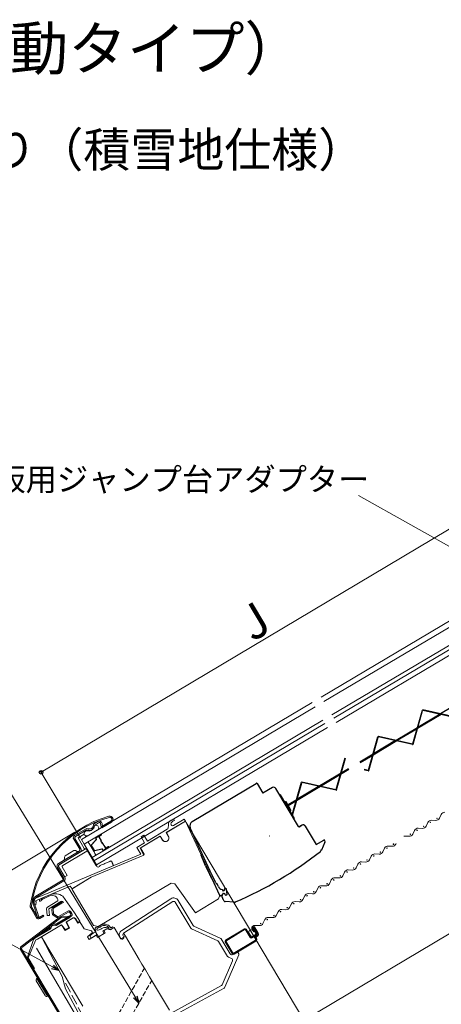
# Model space of a CAD drawing. Extents: x 175 to 1925, y 210 to 2815.
# Drawn here: x 546 to 791, y 876 to 1448 of the extents above; entities that cross this region are included whole.
import ezdxf

# ---------------------------------------------------------------- set-up
doc = ezdxf.new("R2010")
doc.units = 0
doc.linetypes.add('YHIDDEN_1', pattern=[4, 3, -1])
for name, color, linetype, lineweight in [('USER1', 3, 'CONTINUOUS', 13), ('YKK_11E', 7, 'CONTINUOUS', 13), ('YKK_12', 2, 'CONTINUOUS', 13), ('YKK_13', 4, 'CONTINUOUS', 30), ('YKK_D', 6, 'CONTINUOUS', 13), ('YSS_K', 3, 'CONTINUOUS', 13)]:
    doc.layers.add(name, color=color, linetype=linetype, lineweight=lineweight)
doc.styles.add('text-b', font='txt')

msp = doc.modelspace()

# ---------------------------------------------------------------- linework, layer by layer
at = {"layer": 'YKK_11E'}
for p, q in [((635.5, 980.2), (641.73, 983.92)), ((635.68, 983.88), (635.99, 983.16)), ((641.73, 983.92), (642.39, 982.8)), ((789.97, 984.48), (791.01, 986.65)), ((578.09, 974.5), (584.34, 978.23)), ((589.71, 981.43), (591.59, 982.55)), ((592, 981.86), (590.12, 980.74)), ((593.54, 979.49), (593.19, 981.33)), ((594.33, 979.64), (593.54, 979.49)), ((593.57, 979.49), (599.13, 982.81)), ((593.9, 978.93), (593.57, 979.49)), ((599.47, 982.25), (593.9, 978.93)), ((593.98, 981.48), (594.33, 979.64)), ((620.41, 971.21), (631.89, 978.05)), ((642.39, 982.8), (631.3, 976.19)), ((631.76, 976.46), (642.41, 982.81)), ((632.37, 978.81), (632.55, 980.67)), ((642.41, 982.81), (662.32, 939.72)), ((777.69, 978.72), (780.09, 978.59)), ((782.24, 979.87), (783.27, 982.05)), ((785.42, 983.32), (787.82, 983.2)), ((581.02, 966.47), (577.54, 972.31)), ((578.22, 972.72), (581.71, 966.88)), ((584.75, 977.54), (578.5, 973.82)), ((580.04, 973.04), (583.69, 975.21)), ((583.59, 966.98), (580.04, 973.04)), ((585.89, 974.38), (591.35, 977.63)), ((627.72, 974.05), (616.08, 967.11)), ((616.75, 973.68), (618.24, 974.57)), ((618.67, 970.17), (616.75, 973.68)), ((616.76, 967.52), (627.29, 973.8)), ((618.24, 974.57), (620.41, 971.21)), ((627.29, 973.8), (627.98, 973.62)), ((629.11, 971.89), (627.72, 974.05)), ((627.98, 973.62), (628.98, 971.95)), ((631.3, 976.19), (632.54, 973.94)), ((631.58, 975.77), (631.76, 976.46)), ((632.58, 974.1), (631.58, 975.77)), ((770.07, 974.1), (772.48, 973.98)), ((774.51, 975.26), (775.54, 977.44)), ((584.78, 966.82), (568.88, 957.34)), ((590.45, 957.31), (584.78, 966.82)), ((614.29, 967.56), (618.67, 970.17)), ((616.44, 963.67), (614.29, 967.56)), ((616.08, 967.11), (618.31, 963.04)), ((616.59, 966.83), (616.76, 967.52)), ((618.47, 963.68), (616.59, 966.83)), ((757.05, 964.9), (758.09, 967.07)), ((760.23, 968.35), (762.64, 968.23)), ((764.67, 969.51), (764.82, 969.83)), ((560.7, 940.23), (616.44, 963.67)), ((568.63, 958.15), (580.74, 965.37)), ((581.15, 964.68), (569.04, 957.46)), ((585.26, 965.43), (571.14, 957.01)), ((577.69, 965.65), (572.67, 962.66)), ((618.31, 963.04), (587.74, 950.19)), ((587.77, 950.24), (618.26, 963.06)), ((618.26, 963.06), (618.47, 963.68)), ((749.32, 960.29), (750.36, 962.46)), ((752.5, 963.74), (754.91, 963.62)), ((571.71, 949.86), (568.07, 955.96)), ((568.76, 956.37), (572.4, 950.27)), ((569.12, 957.51), (569.06, 957.44)), ((569.45, 957.68), (569.42, 957.69)), ((570.93, 956.18), (573.83, 951.32)), ((590.89, 956.57), (590.45, 957.31)), ((592.72, 956.82), (592.89, 957.02)), ((592.89, 957.02), (593.62, 957.33)), ((593.62, 957.33), (594.3, 957.62)), ((594.3, 957.62), (594.95, 957.89)), ((594.95, 957.89), (595.55, 958.14)), ((595.55, 958.14), (596.1, 958.37)), ((596.1, 958.37), (596.61, 958.58)), ((596.61, 958.58), (597.07, 958.78)), ((597.07, 958.78), (597.49, 958.95)), ((597.49, 958.95), (597.86, 959.11)), ((597.86, 959.11), (598.19, 959.25)), ((598.19, 959.25), (598.47, 959.37)), ((598.47, 959.37), (598.7, 959.47)), ((598.7, 959.47), (598.89, 959.54)), ((598.89, 959.54), (599.03, 959.6)), ((599.03, 959.6), (599.13, 959.64)), ((599.13, 959.64), (599.17, 959.66)), ((599.17, 959.66), (599.18, 959.66)), ((599.18, 959.66), (599.57, 959.5)), ((741.59, 955.68), (742.63, 957.86)), ((744.77, 959.13), (747.18, 959.01)), ((573.83, 951.32), (572.31, 950.41)), ((587.74, 950.19), (576.58, 943.54)), ((576.85, 943.73), (587.77, 950.24)), ((729.31, 949.91), (731.72, 949.79)), ((733.86, 951.07), (734.9, 953.25)), ((737.04, 954.52), (739.45, 954.4)), ((575.58, 945.08), (555.41, 936.6)), ((555.56, 939.3), (571.43, 948.76)), ((571.84, 948.08), (555.97, 938.61)), ((576.58, 943.54), (575.58, 945.08)), ((576.68, 943.04), (576.85, 943.73)), ((634.07, 946.76), (591.81, 921.56)), ((636.24, 946.31), (634.07, 946.76)), ((648.28, 929.61), (636.24, 946.31)), ((718.4, 941.85), (719.44, 944.02)), ((721.58, 945.3), (723.99, 945.18)), ((726.13, 946.46), (727.17, 948.63)), ((555.36, 937.99), (560.7, 940.23)), ((578.09, 929.56), (571.16, 939.17)), ((589.07, 922.26), (576.68, 943.04)), ((662.32, 939.72), (661.66, 937.59)), ((710.67, 937.24), (711.71, 939.42)), ((713.85, 940.69), (716.25, 940.57)), ((556, 926.71), (552.61, 932.39)), ((553.17, 932.73), (556.55, 927.05)), ((556.55, 927.05), (553.91, 934.81)), ((555.11, 933.94), (554.4, 935.63)), ((554.67, 935.07), (557.31, 927.31)), ((554.86, 934.54), (556.66, 929.24)), ((555.5, 934.18), (555.11, 933.94)), ((555.41, 936.6), (555.72, 935.86)), ((555.72, 935.86), (555.5, 934.18)), ((558.73, 937.58), (557.95, 937.2)), ((558.67, 936.75), (559.2, 937.25)), ((568.38, 936.58), (562.25, 932.93)), ((563.08, 931.91), (570.12, 936.1)), ((570.41, 935.7), (565.52, 932.78)), ((570.74, 935.14), (565.85, 932.23)), ((571.12, 936.12), (570.41, 935.7)), ((571.56, 935.63), (570.74, 935.14)), ((633.99, 937.76), (605.41, 919.34)), ((606.5, 917.66), (635.08, 936.08)), ((636.48, 935.75), (645.5, 920.6)), ((646.9, 922.17), (638.19, 936.77)), ((661.66, 937.59), (648.28, 929.61)), ((702.94, 932.63), (703.97, 934.8)), ((706.12, 936.08), (708.52, 935.96)), ((569.71, 927.17), (547.03, 909.9)), ((547.43, 909.38), (570.1, 926.66)), ((557.31, 927.31), (556.55, 927.05)), ((557.44, 926.82), (559.76, 928.2)), ((560.1, 927.65), (557.78, 926.26)), ((559.76, 928.2), (560.1, 927.65)), ((561.78, 931.86), (561.76, 931.92)), ((561.77, 931.97), (562.18, 927.94)), ((562.18, 927.94), (563.47, 928.07)), ((563.47, 928.07), (563.08, 931.91)), ((564.89, 931.53), (565.13, 929.17)), ((565.54, 931.59), (565.79, 929.23)), ((565.7, 928.22), (567.71, 926.86)), ((566.07, 928.77), (568.08, 927.4)), ((567.37, 922.24), (575.23, 926.93)), ((575.63, 927.92), (567.49, 923.07)), ((575.96, 927.36), (567.82, 922.51)), ((568.77, 927.38), (574.07, 930.54)), ((569.1, 926.82), (574.45, 930.01)), ((574.41, 927.59), (570.41, 927.43)), ((570.44, 926.78), (574.44, 926.94)), ((570.64, 926.79), (570.63, 926.78)), ((570.63, 926.78), (570.64, 926.79)), ((573.17, 924.19), (577.19, 926.58)), ((577.21, 926.59), (573.37, 924.3)), ((574.44, 926.94), (574.41, 927.59)), ((575.29, 929.76), (575.86, 928.81)), ((575.85, 930.09), (576.41, 929.15)), ((578.51, 925.86), (577.21, 926.59)), ((581.01, 924.67), (578.09, 929.56)), ((690.66, 926.86), (693.06, 926.74)), ((695.21, 928.02), (696.24, 930.19)), ((698.39, 931.47), (700.79, 931.35)), ((556.57, 914.29), (570.55, 922.63)), ((570.36, 922.51), (558.82, 915.63)), ((567.37, 922.24), (567.12, 922.22)), ((572.68, 919.29), (570.36, 922.51)), ((570.55, 922.63), (572.73, 919.61)), ((575.09, 920.73), (572.68, 919.29)), ((572.73, 919.61), (574.79, 920.84)), ((574.79, 920.84), (573.17, 924.19)), ((573.37, 924.3), (575.09, 920.73)), ((578.71, 925.98), (578.51, 925.86)), ((579.87, 923.58), (578.51, 925.86)), ((578.56, 926.23), (579.89, 924)), ((581.2, 924.38), (579.87, 923.58)), ((579.89, 924), (581.01, 924.67)), ((583.69, 920.21), (581.2, 924.38)), ((591.81, 921.56), (589.07, 922.26)), ((597.68, 920.82), (596.33, 920.99)), ((597.92, 920.96), (597.68, 920.82)), ((600.56, 920.72), (598.84, 919.7)), ((598.97, 921.09), (599.27, 920.89)), ((599.27, 920.89), (600.15, 921.41)), ((601.03, 921), (599.31, 919.98)), ((600.15, 921.41), (600.56, 920.72)), ((604.97, 914.39), (601.03, 921)), ((662.68, 914.88), (647.35, 921.77)), ((682.08, 921.1), (681.48, 920.74)), ((681.48, 920.74), (682.48, 919.07)), ((681.53, 920.9), (681.97, 921.16)), ((683.39, 917.78), (681.53, 920.9)), ((681.97, 921.16), (683.82, 918.04)), ((684.27, 917.43), (682.08, 921.1)), ((682.52, 921.36), (684.7, 917.69)), ((682.92, 922.25), (685.33, 922.13)), ((687.47, 923.41), (688.51, 925.59)), ((562.42, 919.29), (554.91, 914.81)), ((558.82, 915.63), (561.47, 911.2)), ((582.89, 875.26), (558.82, 915.63)), ((558.82, 915.63), (570.84, 892.54)), ((563.16, 920.49), (558.88, 917.94)), ((558.88, 917.94), (559.21, 917.38)), ((559.21, 917.38), (564.08, 920.28)), ((564.22, 920.49), (564.07, 920.28)), ((587.8, 919.17), (583.69, 920.21)), ((585.53, 915.65), (588.41, 918.14)), ((586.47, 914.07), (585.53, 915.65)), ((590.55, 916.5), (586.47, 914.07)), ((586.99, 916.13), (589.07, 917.92)), ((587.76, 914.84), (586.99, 916.13)), ((591.2, 916.89), (587.76, 914.84)), ((588.41, 918.14), (587.8, 919.17)), ((589.07, 917.92), (589.23, 917.96)), ((591.32, 915.22), (590.55, 916.5)), ((591.97, 915.6), (591.2, 916.89)), ((595.87, 917.93), (591.32, 915.22)), ((591.67, 919.5), (591.41, 919.54)), ((593.23, 920.1), (591.67, 919.5)), ((595.23, 917.55), (591.97, 915.6)), ((596.78, 920.22), (594.46, 918.83)), ((594.46, 918.83), (595.23, 917.55)), ((597.25, 920.5), (595.11, 919.22)), ((595.11, 919.22), (595.87, 917.93)), ((598.84, 919.7), (596.78, 920.22)), ((599.31, 919.98), (597.25, 920.5)), ((604.52, 915.19), (604.79, 914.77)), ((607.55, 915.92), (604.97, 914.39)), ((606.47, 915.85), (606.2, 916.27)), ((606.81, 917.17), (607.55, 915.92)), ((607.55, 915.92), (615.64, 902.35)), ((645.95, 920.2), (661.28, 913.31)), ((665.8, 913.76), (676.7, 920.26)), ((677.21, 919.97), (665.81, 913.17)), ((680, 915.3), (677.21, 919.97)), ((677.8, 919.98), (680.64, 915.21)), ((680.53, 915.65), (679.29, 917.72)), ((679.46, 917.63), (680.72, 915.52)), ((680.95, 915.54), (680.53, 915.64)), ((680.64, 915.21), (683.11, 916.69)), ((680.72, 915.52), (682.95, 916.85)), ((681.61, 919.35), (680.93, 920.49)), ((683, 916.76), (680.96, 915.54)), ((682.04, 918.81), (681.05, 920.48)), ((683.37, 916.25), (681.24, 914.98)), ((681.98, 918.53), (681.52, 919.3)), ((681.88, 918.89), (681.61, 919.35)), ((682.21, 918.78), (681.87, 918.9)), ((682.51, 918.85), (681.98, 918.53)), ((682.48, 919.07), (682.04, 918.81)), ((682.41, 918.91), (682.19, 918.78)), ((682.61, 918.88), (682.41, 918.9)), ((683.19, 917.71), (682.51, 918.85)), ((682.62, 918.86), (683.28, 917.76)), ((683.55, 916.2), (684.03, 916.49)), ((683.61, 914.95), (683.73, 914.74)), ((684.29, 916.05), (683.81, 915.77)), ((554.26, 914.02), (550.49, 903.2)), ((551.16, 903.35), (555.63, 913.78)), ((555.63, 913.93), (556.31, 914.33)), ((556.31, 914.33), (556.57, 914.29)), ((661.73, 912.91), (666.95, 904.15)), ((668.32, 905.77), (663.12, 914.48)), ((669.57, 905.88), (665.52, 912.66)), ((665.81, 913.17), (670.15, 905.89)), ((670.15, 905.89), (683.07, 913.59)), ((683.33, 913.15), (670.67, 905.6)), ((683.29, 914.48), (683.17, 914.69)), ((546.72, 908.27), (570.51, 868.35)), ((571.07, 868.68), (547.28, 908.6)), ((665.32, 886.31), (673.38, 905.11)), ((667.45, 903.73), (669.19, 903.06)), ((669.22, 905.19), (668.82, 905.35)), ((671.94, 906.36), (670.1, 905.26)), ((550.49, 903.2), (554.23, 896.94)), ((554.78, 897.28), (551.16, 903.35)), ((615.64, 902.35), (617.17, 899.78)), ((617.17, 899.78), (619.22, 896.35)), ((669.75, 901.73), (663.75, 887.73)), ((554.23, 896.94), (554.78, 897.28)), ((570.84, 892.54), (572.85, 885.36)), ((619.22, 896.35), (621.58, 892.38)), ((621.58, 892.38), (633.15, 872.98)), ((560.93, 881.5), (555.81, 890.09)), ((556.16, 891.46), (562.3, 881.15)), ((663.31, 887.25), (634.2, 871.24)), ((572.85, 885.36), (586.06, 860.54)), ((635.17, 869.49), (664.88, 885.83))]:
    msp.add_line(p, q, dxfattribs=at)
at = {"layer": 'YKK_11E', "linetype": 'YHIDDEN_1'}
for p, q in [((601.67, 867.35), (618.59, 897.38)), ((607.92, 863.83), (622.84, 890.31))]:
    msp.add_line(p, q, dxfattribs=at)
at = {"layer": 'YKK_11E'}
for centre, radius in [((788.55, 984.4), 0.15), ((780.82, 979.79), 0.15), ((784.71, 982.11), 0.15), ((773.09, 975.18), 0.15), ((776.98, 977.5), 0.15), ((759.53, 967.14), 0.15), ((763.25, 969.42), 0.15), ((751.81, 962.53), 0.15), ((755.63, 964.81), 0.15), ((740.17, 955.59), 0.15), ((744.07, 957.92), 0.15), ((747.91, 960.21), 0.15), ((732.48, 951), 0.15), ((736.34, 953.31), 0.15), ((720.84, 944.08), 0.15), ((724.73, 946.39), 0.15), ((728.57, 948.68), 0.15), ((713.12, 939.47), 0.15), ((716.99, 941.78), 0.15), ((701.54, 932.56), 0.15), ((705.38, 934.85), 0.15), ((709.28, 937.17), 0.15), ((693.8, 927.95), 0.15), ((697.65, 930.24), 0.15), ((682.18, 921.01), 0.15), ((686.09, 923.34), 0.15), ((689.92, 925.64), 0.15), ((679.37, 917.57), 0.1), ((680.33, 915.97), 0.1), ((681.27, 915.71), 0.1), ((681.64, 919.31), 0.1), ((682.32, 918.86), 0.1), ((682.74, 916.58), 0.1), ((683.16, 917.97), 0.1)]:
    msp.add_circle(centre, radius, dxfattribs=at)
for centre, radius, start, end in [((614.8, 924.74), 63.15, 105.4047, 171.6847), ((614.8, 924.74), 62.5, 105.4048, 171.6847), ((598.52, 983.84), 1.85, 300.8009, 105.4054), ((598.52, 983.84), 1.2, 300.8005, 105.4048), ((636.33, 979.35), 4.57, 98.0624, 137.5606), ((787.94, 985.45), 2.25, 267.1113, 334.4915), ((793.04, 985.69), 2.25, 87.1113, 154.4915), ((585.26, 976.68), 1.8, 69.4854, 120.8004), ((586.22, 980.03), 3, 255.927, 345.6758), ((586.67, 980.43), 3, 249.4836, 352.1192), ((586.67, 980.43), 2.2, 249.4836, 352.1192), ((590.63, 979.88), 1.8, 120.8015, 172.1193), ((590.58, 978.92), 1.5, 300.8015, 165.676), ((590.63, 979.88), 1, 120.8005, 172.1194), ((592.41, 981.18), 1.6, 10.8014, 120.801), ((592.41, 981.18), 0.8, 10.799, 120.8023), ((631.37, 978.91), 1, 300.8006, 354.5286), ((635.14, 981.01), 2.62, 146.9282, 187.4331), ((636.32, 980.83), 2.36, 98.094, 173.133), ((634.98, 981.06), 1, 177.2424, 300.8001), ((777.58, 976.47), 2.25, 87.1113, 154.4915), ((780.21, 980.84), 2.25, 267.1113, 334.4915), ((785.31, 981.08), 2.25, 87.1113, 154.4915), ((578.91, 973.13), 1.6, 120.802, 210.801), ((578.91, 973.13), 0.8, 120.8033, 210.7987), ((585.12, 975.67), 1.5, 75.9268, 300.8013), ((585.26, 976.68), 1, 69.4834, 120.8023), ((630.78, 973.02), 2.1, 210.8012, 30.8017), ((630.79, 972.97), 2, 212.8011, 28.8018), ((769.96, 971.86), 2.25, 87.1113, 106.5477), ((772.48, 976.23), 2.25, 267.1113, 334.4915), ((580.33, 966.06), 0.8, 300.7992, 30.8025), ((580.33, 966.06), 1.6, 300.8003, 30.8025), ((581.69, 965.87), 2.2, 10.4308, 30.2976), ((760.12, 966.1), 2.25, 87.1113, 154.4915), ((762.64, 970.48), 2.25, 267.1113, 334.4915), ((571.2, 960.85), 1, 300.7985, 0.8044), ((573.18, 961.8), 1, 120.7992, 180.8037), ((578.2, 964.79), 1, 60.8023, 120.8004), ((579.98, 966.09), 1, 240.8016, 300.8011), ((583.12, 969.16), 4.31, 299.8041, 303.7979), ((752.39, 961.49), 2.25, 87.1113, 154.4915), ((755.02, 965.87), 2.25, 267.1113, 334.4915), ((569.45, 956.78), 1.6, 120.8003, 210.8026), ((569.45, 956.78), 0.8, 120.8033, 210.7987), ((571.45, 956.49), 0.6, 120.7997, 210.802), ((591.75, 957.08), 1, 210.8022, 324.1123), ((739.56, 956.65), 2.25, 267.1113, 334.4915), ((744.66, 956.89), 2.25, 87.1113, 154.4915), ((747.29, 961.26), 2.25, 267.1113, 334.4915), ((571.02, 949.45), 0.8, 300.8029, 30.7989), ((571.02, 949.45), 1.6, 300.8003, 30.8025), ((729.2, 947.66), 2.25, 87.1113, 154.4915), ((731.83, 952.04), 2.25, 267.1113, 334.4915), ((736.93, 952.28), 2.25, 87.1113, 154.4915), ((721.47, 943.06), 2.25, 87.1113, 154.4915), ((724.1, 947.43), 2.25, 267.1113, 334.4915), ((557.51, 936.04), 3.8, 120.8013, 198.8013), ((556.06, 936.33), 1.8, 112.8014, 202.8015), ((557.51, 936.04), 3, 120.8011, 198.8015), ((580.16, 899.49), 43.7, 111.4993, 119.3725), ((580.63, 899.16), 43.7, 112.353, 119.3725), ((565.02, 936.38), 3.36, 3.4398, 107.4981), ((566.78, 933.45), 7.2, 52.5644, 111.4771), ((635.62, 935.23), 3, 30.8017, 122.8014), ((713.74, 938.45), 2.25, 87.1113, 154.4915), ((716.37, 942.82), 2.25, 267.1113, 334.4915), ((554.54, 933.55), 2.25, 171.6837, 210.802), ((554.54, 933.55), 1.6, 171.6837, 210.8003), ((558.17, 936.75), 0.5, 115.9285, 0.3337), ((562.76, 932.07), 1, 120.8011, 185.8011), ((566.19, 931.66), 1.3, 120.8003, 185.803), ((566.19, 931.66), 0.657, 120.8032, 186.1163), ((570.63, 935.23), 1.01, 23.3484, 120.4616), ((635.62, 935.23), 1, 30.8027, 122.8011), ((700.91, 933.6), 2.25, 267.1113, 334.4915), ((706, 933.83), 2.25, 87.1113, 154.4915), ((708.64, 938.21), 2.25, 267.1113, 334.4915), ((557.11, 927.38), 1.3, 210.801, 300.8022), ((557.11, 927.38), 0.65, 210.801, 300.8035), ((566.43, 929.3), 1.3, 185.7983, 235.9592), ((566.43, 929.3), 0.643, 186.1158, 235.8028), ((568.44, 927.94), 1.3, 235.9571, 300.8), ((568.44, 927.94), 0.643, 235.799, 300.802), ((570.46, 926.18), 1.25, 92.3028, 127.3005), ((570.46, 926.18), 0.6, 92.3013, 127.3017), ((574.73, 929.43), 1.3, 30.8032, 120.7999), ((574.73, 929.43), 0.65, 30.7984, 115.5975), ((575.3, 928.48), 0.65, 300.802, 30.802), ((575.3, 928.48), 1.3, 300.8028, 30.7997), ((577.7, 925.72), 1, 30.8018, 120.8003), ((690.54, 924.62), 2.25, 87.1113, 154.4915), ((693.17, 928.99), 2.25, 267.1113, 334.4915), ((698.27, 929.22), 2.25, 87.1113, 154.4915), ((562.83, 921.05), 0.65, 300.8016, 346.0367), ((566.27, 920.19), 2.9, 75.5685, 166.0343), ((562.83, 921.05), 1.3, 300.8026, 346.0342), ((566.27, 920.19), 2.25, 75.5684, 166.0344), ((566.39, 920.14), 2.2, 70.5931, 171.0097), ((567.15, 923.63), 1.3, 255.5687, 300.8016), ((567.15, 923.63), 0.65, 255.5661, 300.8038), ((591, 920.21), 1.06, 94.2177, 224.3526), ((590.82, 924.3), 3.02, 272.0164, 310.5898), ((591.5, 920.1), 0.56, 95.8288, 261.635), ((590.97, 924.18), 3.56, 277.6236, 312.8129), ((595.45, 918.64), 4.29, 34.9018, 128.4417), ((595.91, 916.58), 4.43, 84.6633, 127.3503), ((595.34, 918.99), 3.24, 37.3646, 127.2022), ((647.76, 922.68), 1, 210.802, 245.7996), ((682.68, 920.51), 1.75, 82.1584, 180.9722), ((681.78, 920.92), 0.856, 30.8014, 210.8014), ((685.44, 924.38), 2.25, 267.1113, 334.4915), ((589.39, 918.95), 1, 260.9674, 31.2984), ((607.04, 916.82), 3, 122.8014, 212.8019), ((605.63, 915.31), 1, 212.8014, 32.8014), ((607.04, 916.82), 1, 122.7989, 212.8039), ((646.36, 921.12), 1, 210.8021, 245.7993), ((677.11, 919.57), 0.8, 30.8014, 120.8014), ((680.57, 918.36), 1.33, 44.5538, 213.5609), ((680.78, 915.76), 0.908, 210.8014, 300.8014), ((682.62, 917.41), 0.649, 300.544, 27.6836), ((682.62, 917.41), 0.749, 300.544, 27.6836), ((684.12, 915.25), 1.11, 120.8014, 210.8014), ((682.7, 917.37), 0.8, 300.8014, 30.8014), ((682.7, 917.37), 1.31, 300.8014, 30.8014), ((684.12, 915.25), 0.6, 120.8014, 210.8014), ((683.67, 917.08), 0.692, 300.8014, 30.8014), ((683.67, 917.08), 1.2, 300.8014, 30.8014), ((547.79, 908.91), 1.25, 127.301, 210.8017), ((547.79, 908.91), 0.6, 127.3004, 210.8043), ((555.67, 913.52), 1.5, 120.8018, 160.8017), ((660.87, 912.4), 1, 30.802, 65.7996), ((662.27, 913.97), 1, 30.802, 65.7996), ((666.21, 913.07), 0.8, 120.8014, 210.8014), ((682.73, 914.15), 0.652, 300.8014, 30.8014), ((682.73, 914.15), 1.16, 300.8014, 30.8014), ((667.81, 904.66), 1, 210.801, 248.8008), ((669.18, 906.28), 1, 210.8008, 248.8012), ((669.58, 906.12), 1, 248.8014, 300.8011), ((670.26, 906.29), 0.8, 210.8014, 300.8014), ((672.46, 905.51), 1, 336.8021, 120.801), ((668.83, 902.12), 1, 336.8022, 68.7993), ((556.67, 890.6), 1, 120.8008, 210.801), ((662.83, 888.13), 1, 298.7994, 336.804), ((664.4, 886.7), 1, 298.8034, 336.7985), ((561.79, 882.01), 1, 210.8018, 300.802)]:
    msp.add_arc(centre, radius, start, end, dxfattribs=at)
for points in [[(572.18, 961.78), (572.2, 960.86)], [(579.5, 965.21), (578.69, 965.66)], [(600.62, 957.02), (599.57, 959.5)], [(556.59, 891.72), (556.16, 891.46)], [(562.3, 881.15), (562.73, 881.41)]]:
    msp.add_open_spline(points, degree=1, dxfattribs=at)
for points, knots in [([(592.56, 956.5), (592.59, 956.54), (592.66, 956.65), (592.7, 956.76), (592.72, 956.82)], [0, 0, 0, 0, 0.468371, 1, 1, 1, 1]), ([(606.81, 917.17), (606.77, 917.26), (606.69, 917.43), (606.7, 917.68), (606.77, 917.8), (606.79, 917.84)], [0, 0, 0, 0, 0.401522, 0.79976, 1, 1, 1, 1])]:
    msp.add_open_spline(points, degree=3, knots=knots, dxfattribs=at)
at = {"layer": 'YKK_12'}
for p, q in [((842.17, 1126.65), (721.29, 1054.84)), ((842.17, 1126.65), (721.29, 1054.84)), ((843.75, 1123.98), (722.87, 1052.18)), ((843.75, 1123.98), (722.87, 1052.18)), ((727.47, 1044.44), (848.35, 1116.25)), ((728.59, 1042.55), (849.47, 1114.36)), ((730.02, 1040.14), (850.9, 1111.95)), ((716.13, 1051.78), (581.98, 972.06)), ((717.71, 1049.11), (583.56, 969.4)), ((588.17, 961.66), (722.31, 1041.37)), ((589.29, 959.77), (723.43, 1039.48)), ((590.72, 957.37), (724.86, 1037.08)), ((587.86, 969.03), (590.67, 972.12)), ((590.41, 972.8), (590.69, 972.33)), ((593.48, 974.97), (590.51, 973.21)), ((590.51, 972.85), (590.79, 972.38)), ((593.54, 974.87), (590.57, 973.11)), ((593.51, 971.38), (592.16, 973.64)), ((593.6, 974.77), (592.25, 973.96)), ((593.61, 971.43), (592.26, 973.69)), ((593.66, 974.67), (592.31, 973.86)), ((581.98, 972.06), (583.56, 969.4)), ((583.56, 969.4), (588.17, 961.66)), ((589.58, 965.73), (587.83, 968.68)), ((589.68, 965.78), (587.92, 968.73)), ((587.95, 968.96), (590.75, 972.04)), ((589.88, 965.7), (593.94, 966.68)), ((589.91, 965.59), (593.96, 966.58)), ((594.32, 969.52), (593.35, 971.14)), ((593.39, 971.3), (593.5, 971.36)), ((593.46, 971.21), (593.57, 971.27)), ((594.47, 969.48), (593.46, 971.19)), ((593.83, 970.56), (593.93, 970.61)), ((594.56, 969.55), (593.93, 970.61)), ((594.43, 966.03), (594.15, 966.49)), ((594.53, 966.08), (594.25, 966.55)), ((594.32, 969.52), (594.42, 969.58)), ((594.58, 969.55), (594.59, 969.55)), ((594.63, 969.44), (594.64, 969.45)), ((594.66, 969.44), (596.01, 967.17)), ((594.75, 969.51), (596.11, 967.22)), ((597.75, 967.78), (594.79, 966.02)), ((594.84, 965.92), (597.81, 967.68)), ((597.63, 967.98), (596.28, 967.18)), ((597.69, 967.89), (596.33, 967.08)), ((590.72, 957.36), (588.17, 961.66))]:
    msp.add_line(p, q, dxfattribs=at)
for centre, radius, start, end in [((590.4, 973.34), 0.172, 172.6642, 310.3824), ((590.67, 972.95), 0.3, 120.7202, 210.7202), ((590.67, 972.95), 0.188, 120.7202, 210.7202), ((590.54, 972.24), 0.175, 317.7531, 30.7202), ((590.54, 972.24), 0.288, 317.7531, 30.7202), ((592.37, 973.76), 0.238, 120.7202, 210.7202), ((592.37, 973.76), 0.125, 120.7202, 210.7202), ((593.42, 975.13), 0.166, 290.2619, 73.0943), ((593.57, 974.82), 0.175, 300.7202, 120.7202), ((593.57, 974.82), 0.0625, 300.7202, 120.7202), ((534.03, 935), 62.93, 26.4084, 34.6096), ((588.08, 968.83), 0.3, 137.7531, 210.7202), ((588.08, 968.83), 0.188, 137.7531, 210.7202), ((593.45, 971.2), 0.113, 120.7202, 210.7202), ((593.47, 971.2), 0.0125, 120.7202, 210.7202), ((593.5, 971.37), 0.0125, 300.7202, 30.7202), ((593.51, 971.37), 0.113, 300.7202, 30.7202), ((594, 966.41), 0.288, 30.7202, 103.6873), ((594, 966.41), 0.175, 30.7202, 103.6873), ((594.57, 969.54), 0.113, 210.7202, 300.7202), ((594.57, 969.56), 0.0125, 210.7202, 300.7202), ((594.65, 969.45), 0.113, 30.7202, 120.7202), ((594.64, 969.44), 0.0125, 30.7202, 120.7202), ((596.21, 967.29), 0.238, 210.7202, 300.7202), ((596.21, 967.29), 0.125, 210.7202, 300.7202), ((597.72, 967.83), 0.175, 300.7202, 120.7202), ((597.72, 967.83), 0.0625, 300.7202, 120.7202), ((597.86, 967.56), 0.134, 329.7632, 111.9992), ((589.84, 965.88), 0.3, 210.7202, 283.6873), ((589.84, 965.88), 0.188, 210.7202, 283.6873), ((594.69, 966.18), 0.3, 210.7202, 300.7202), ((594.69, 966.18), 0.188, 210.7202, 300.7202), ((594.93, 965.78), 0.164, 120.9497, 242.0647)]:
    msp.add_arc(centre, radius, start, end, dxfattribs=at)
at = {"layer": 'YKK_13'}
for p, q in [((802.93, 1052.43), (790.54, 1045.05)), ((774.5, 1027.71), (780.03, 1047.2)), ((774.65, 1027.47), (780.17, 1046.96)), ((800.04, 1042.93), (780.27, 1047.34)), ((800.18, 1042.69), (780.41, 1047.1)), ((791, 1044.74), (777.21, 1036.52)), ((790.29, 1044.9), (777.41, 1037.22)), ((777.16, 1037.07), (764.77, 1029.68)), ((776.96, 1036.37), (765.48, 1029.53)), ((748.74, 1012.35), (754.26, 1031.84)), ((748.88, 1012.11), (754.4, 1031.6)), ((765.23, 1029.38), (751.44, 1021.15)), ((764.52, 1029.54), (751.64, 1021.85)), ((774.27, 1027.57), (754.5, 1031.98)), ((774.41, 1027.33), (754.64, 1031.74)), ((730.05, 1001.21), (735.26, 1019.57)), ((730.2, 1000.97), (735.4, 1019.34)), ((751.39, 1021.71), (743.7, 1017.12)), ((751.19, 1021.01), (743.95, 1016.69)), ((737.36, 1012.76), (702.16, 991.78)), ((737.11, 1013.19), (707.19, 995.36)), ((748.5, 1012.21), (746.33, 1012.69)), ((748.64, 1011.97), (746.47, 1012.45)), ((646.34, 982.58), (683.49, 1004.73)), ((684.18, 1004.56), (687.41, 999.13)), ((693.03, 1002.28), (687.41, 999.13)), ((708.14, 979.6), (694.92, 1001.78)), ((704.48, 986.52), (709.81, 1005.34)), ((704.62, 986.28), (709.95, 1005.1)), ((729.82, 1001.07), (710.05, 1005.48)), ((729.96, 1000.83), (710.19, 1005.24)), ((697.57, 998.1), (697.23, 997.9)), ((697.23, 997.9), (705.42, 984.16)), ((705.76, 984.36), (697.57, 998.1)), ((706.94, 995.21), (701.91, 992.21)), ((700.59, 994.02), (700.24, 993.82)), ((703.68, 989.23), (700.86, 993.95)), ((703.61, 988.96), (703.27, 988.75)), ((705.42, 984.16), (705.76, 984.36)), ((656.87, 953.82), (645.23, 979)), ((710.09, 980.5), (708.31, 979.5)), ((708.55, 979.5), (710.09, 980.42)), ((712.01, 979.94), (718.39, 969.25)), ((718.39, 969.25), (722.74, 971.84)), ((723.48, 970.65), (721.4, 966.03)), ((723.01, 969.59), (723.01, 969.59)), ((723.45, 971.19), (723.15, 971.73)), ((654.17, 956.76), (651.65, 962.94)), ((651.72, 963.14), (652.26, 963.78)), ((654.55, 955.92), (654.73, 955.52)), ((654.96, 955.06), (654.97, 955.05)), ((655.07, 954.85), (656.6, 951.62)), ((656.71, 951.38), (657.26, 950.17)), ((658.13, 951.09), (656.87, 953.82)), ((657.48, 949.72), (657.74, 949.73)), ((662.46, 939.53), (657.93, 949.33)), ((660.07, 946.88), (658.13, 951.09)), ((660.2, 946.62), (660.11, 946.81)), ((660.62, 946.37), (660.37, 946.46)), ((660.79, 946.3), (660.64, 946.36)), ((661.55, 944.89), (660.96, 946.15)), ((665.97, 943.53), (665.28, 943.46)), ((664.19, 940.18), (662.89, 939.4)), ((664.39, 937.23), (663.52, 939.39)), ((663.67, 939.78), (664.02, 939.94)), ((663.93, 942.85), (663.95, 942.62)), ((664.2, 940.24), (664.17, 940.53)), ((664.78, 942.4), (664.28, 942.35)), ((664.43, 940.86), (664.93, 940.91)), ((665.01, 943.13), (665.05, 942.73)), ((665.26, 940.64), (665.31, 940.14)), ((665.64, 939.87), (666.34, 939.94)), ((666.6, 940.27), (666.3, 943.26)), ((664.45, 937.11), (664.43, 937.15)), ((664.96, 936.32), (664.46, 937.09)), ((670.74, 935.65), (665.42, 936.04))]:
    msp.add_line(p, q, dxfattribs=at)
for centre, radius, start, end in [((780.22, 1047.14), 0.2, 77.432, 164.1708), ((780.36, 1046.91), 0.2, 77.432, 164.1708), ((754.45, 1031.78), 0.2, 77.432, 164.1708), ((754.59, 1031.54), 0.2, 77.432, 164.1708), ((774.31, 1027.76), 0.2, 257.432, 344.1708), ((774.45, 1027.53), 0.2, 257.432, 344.1708), ((748.54, 1012.4), 0.2, 257.432, 344.1708), ((748.68, 1012.17), 0.2, 257.432, 344.1708), ((683.75, 1004.3), 0.5, 30.7989, 120.8039), ((693.71, 1001.06), 1.4, 30.8014, 119.3014), ((710, 1005.28), 0.2, 77.432, 164.1708), ((710.15, 1005.05), 0.2, 77.432, 164.1708), ((729.86, 1001.26), 0.2, 257.432, 344.1708), ((730, 1001.03), 0.2, 257.432, 344.1708), ((700.35, 993.65), 0.2, 120.8014, 151.6381), ((700.69, 993.85), 0.2, 30.8014, 120.8014), ((703.51, 989.13), 0.2, 300.8014, 30.8014), ((703.16, 988.92), 0.2, 269.9647, 300.8014), ((647.77, 980.17), 2.8, 120.8014, 204.8014), ((708.39, 979.76), 0.3, 210.8014, 300.8014), ((708.26, 979.59), 0.1, 272.5554, 299.3014), ((710.77, 979.28), 1.4, 30.8014, 119.3014), ((710.81, 979.22), 1.4, 30.8014, 120.8014), ((691.24, 974.51), 0.2, 236.8674, 294.3829), ((722.89, 971.59), 0.3, 28.8014, 120.8014), ((722.93, 970.9), 0.6, 335.8014, 28.8014), ((587.27, 1133.13), 214.5, 293.1059, 308.4969), ((719.49, 966.9), 2.1, 308.4969, 335.8014), ((660.69, 946.02), 0.3, 24.8014, 69.8014), ((664.46, 946.23), 3.21, 204.8014, 256.3284), ((666, 943.23), 0.3, 5.8014, 95.8014), ((663.8, 939.5), 0.3, 114.8014, 201.8767), ((663.63, 942.82), 0.3, 5.8014, 76.3284), ((664.25, 942.65), 0.3, 185.8014, 275.8014), ((663.9, 940.21), 0.3, 294.8014, 5.8014), ((664.46, 940.56), 0.3, 95.8014, 185.8014), ((664.75, 942.7), 0.3, 275.8014, 5.8014), ((664.96, 940.61), 0.3, 5.8014, 95.8014), ((665.31, 943.16), 0.3, 95.8014, 185.8014), ((665.61, 940.17), 0.3, 185.8014, 275.8014), ((666.31, 940.24), 0.3, 275.8014, 5.8014), ((664.95, 937.45), 0.6, 201.8767, 210.8014), ((664.97, 937.42), 0.6, 210.8014, 212.8014), ((665.47, 936.64), 0.6, 212.8014, 265.8014), ((670.81, 936.65), 1, 265.8009, 293.0347), ((587.27, 1133.13), 214.5, 293.0341, 293.1011)]:
    msp.add_arc(centre, radius, start, end, dxfattribs=at)
for centre, major_axis, ratio, start_param, end_param in [((652.09, 963.19), (0.429, 0.263), 0.383984, -3.985587, -3.204601), ((654.57, 955.92), (0.42, -0.914), 0.017356, -2.758656, -1.586393), ((654.75, 955.51), (0.21, -0.457), 0.017356, -1.586393, -0.015597), ((655.18, 954.6), (0.21, -0.457), 0.017356, 2.142694, 3.125996), ((656.7, 951.37), (0.21, -0.457), 0.017356, 1.572653, 2.142694), ((657.27, 950.18), (0.21, -0.457), 0.017356, -1.56894, -0.00687), ((657.95, 949.28), (0.21, -0.457), 0.017356, 1.677373, 3.134723), ((660.47, 946.74), (-0.223, -0.201), 0.999828, -0.300207, 0.485065), ((662.74, 939.65), (0.29, 0.078), 0.996939, -2.972039, -1.295211)]:
    msp.add_ellipse(centre, major_axis=major_axis, ratio=ratio, start_param=start_param, end_param=end_param, dxfattribs=at)
msp.add_open_spline([(708.33, 979.47), (708.33, 979.47), (708.32, 979.48), (708.31, 979.5), (708.31, 979.5)], degree=3, knots=[0, 0, 0, 0, 0.74228, 1, 1, 1, 1], dxfattribs=at)
msp.add_open_spline([(710.13, 980.44), (710.12, 980.46), (710.11, 980.48), (710.09, 980.5)], degree=3, dxfattribs=at)
at = {"layer": 'YKK_D'}
for p, q in [((819.36, 1129.04), (742.93, 1171.94)), ((558.64, 1011.2), (818.6, 1166.18)), ((613.17, 880.7), (536.23, 1006.8)), ((581.47, 972.92), (558.13, 1012.06)), ((642.91, 981.94), (711.84, 866.31)), ((711.33, 867.17), (903.76, 981.89)), ((578.27, 976.33), (454.19, 902.38)), ((578.27, 976.33), (488.55, 922.85)), ((565.28, 898.11), (486.51, 941.24))]:
    msp.add_line(p, q, dxfattribs=at)
at = {"layer": 'YKK_D', "linetype": 'ByBlock', "lineweight": -2}
for p, q in [((569, 896.07), (565.28, 898.11)), ((565.82, 899.11), (569, 896.07)), ((569, 896.07), (564.73, 897.11)), ((615.38, 877.07), (613.17, 880.7)), ((614.14, 881.29), (615.38, 877.07)), ((615.38, 877.07), (612.19, 880.1))]:
    msp.add_line(p, q, dxfattribs=at)
msp.add_circle((558.64, 1011.2), 1.07, dxfattribs=at)
at = {"layer": 'YSS_K'}
msp.add_line((555.87, 908.98), (583.11, 862.85), dxfattribs=at)
at = {"layer": 'YSS_K', "linetype": 'YHIDDEN_1', "ltscale": 2}
msp.add_line((590.41, 855.16), (572.86, 888.79), dxfattribs=at)

# ---------------------------------------------------------------- texts
at = {"layer": 'USER1', "style": 'text-b'}
for s, height, p in [('■E型（突出し窓 電動タイプ）', 25, (239.74, 1419.03)), ('\u3000●鋼板横葺き納まり（積雪地仕様）', 20, (283, 1362.72))]:
    msp.add_text(s, height=height, dxfattribs=at).set_placement(p)
at = {"layer": 'YKK_D', "style": 'text-b'}
msp.add_text('鋼板用ジャンプ台アダプター', height=13.3, dxfattribs=at).set_placement((513.36, 1174.65))
msp.add_text('J', height=20, rotation=30.8014, dxfattribs=at).set_placement((681.2, 1086.6))

doc.saveas('drawing.dxf')
